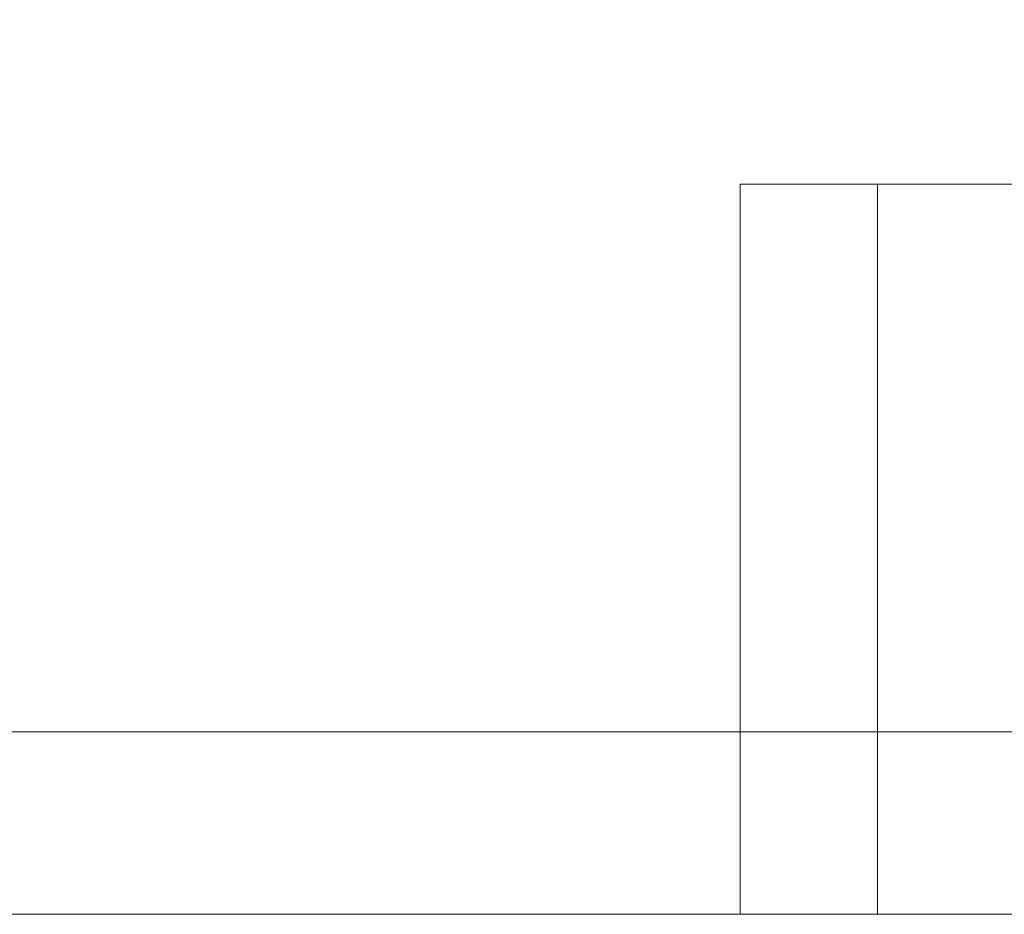
# Model space of a CAD drawing. Units: inches. Extents: x 581.8 to 649.9, y -85.2 to 8.9.
# Drawn here: x 586 to 587.3, y -79.1 to -77.9 of the extents above; entities that cross this region are included whole.
import ezdxf

# ---------------------------------------------------------------- set-up
doc = ezdxf.new("R2010")
doc.units = ezdxf.units.IN
doc.header["$MEASUREMENT"] = 0
doc.layers.add('232-RENDER', color=254, linetype='Continuous', lineweight=9)

msp = doc.modelspace()

# ---------------------------------------------------------------- linework, layer by layer
at = {"layer": '232-RENDER'}
for points in [[(643.1533, -79.125, 61.375), (643.1533, 0, 61.375), (584.6533, 0, 61.375), (584.6533, -79.125, 61.375)], [(584.6533, -79.125), (584.6533, 0), (643.1533, 0), (643.1533, -79.125)], [(586.9653, -78.125, 43.313), (586.9653, -78.125, 15.562), (640.5293, -78.125, 15.562), (640.5293, -78.125, 43.313)], [(640.5293, -78.125, 43.313), (640.5293, -79.125, 43.313), (586.9653, -79.125, 43.313), (586.9653, -78.125, 43.313)], [(586.9653, -78.125, 43.313), (586.9653, -79.125, 43.313), (586.9653, -79.125, 15.562), (586.9653, -78.125, 15.562)], [(586.9653, -78.125, 15.562), (586.9653, -79.125, 15.562), (640.5293, -79.125, 15.562), (640.5293, -78.125, 15.562)], [(613.5283, -78.125, 15.75), (587.1533, -78.125, 15.75), (587.1533, -78.125, 43.125), (613.5283, -78.125, 43.125)], [(613.5283, -79.125, 43.125), (613.5283, -78.125, 43.125), (587.1533, -78.125, 43.125), (587.1533, -79.125, 43.125)], [(587.1533, -79.125, 43.125), (587.1533, -78.125, 43.125), (587.1533, -78.125, 15.75), (587.1533, -79.125, 15.75)], [(587.1533, -79.125, 15.75), (587.1533, -78.125, 15.75), (613.5283, -78.125, 15.75), (613.5283, -79.125, 15.75)], [(585.4033, -78.875), (585.4033, -78.875, -0.25), (592.7158, -78.875, -0.25), (592.7158, -78.875)]]:
    msp.add_3dface(points, dxfattribs=at)
for points, invisible_edges in [([(592.7158, -70.5625), (585.4033, -70.5625), (585.4033, -78.875), (592.7158, -78.875)], 10), ([(592.7158, -78.875, -0.25), (585.4033, -78.875, -0.25), (585.4033, -70.5625, -0.25), (592.7158, -70.5625, -0.25)], 10), ([(640.5293, -79.125, 43.313), (643.1533, -79.125, 61.375), (584.6533, -79.125, 61.375), (586.9653, -79.125, 43.313)], 5), ([(584.6533, -79.125), (643.1533, -79.125), (640.5293, -79.125, 15.562), (586.9653, -79.125, 15.562)], 10), ([(586.9653, -79.125, 43.313), (584.6533, -79.125, 61.375), (584.6533, -79.125), (586.9653, -79.125, 15.562)], 5)]:
    msp.add_3dface(points, dxfattribs=dict(at, invisible_edges=invisible_edges))

doc.saveas('drawing.dxf')
